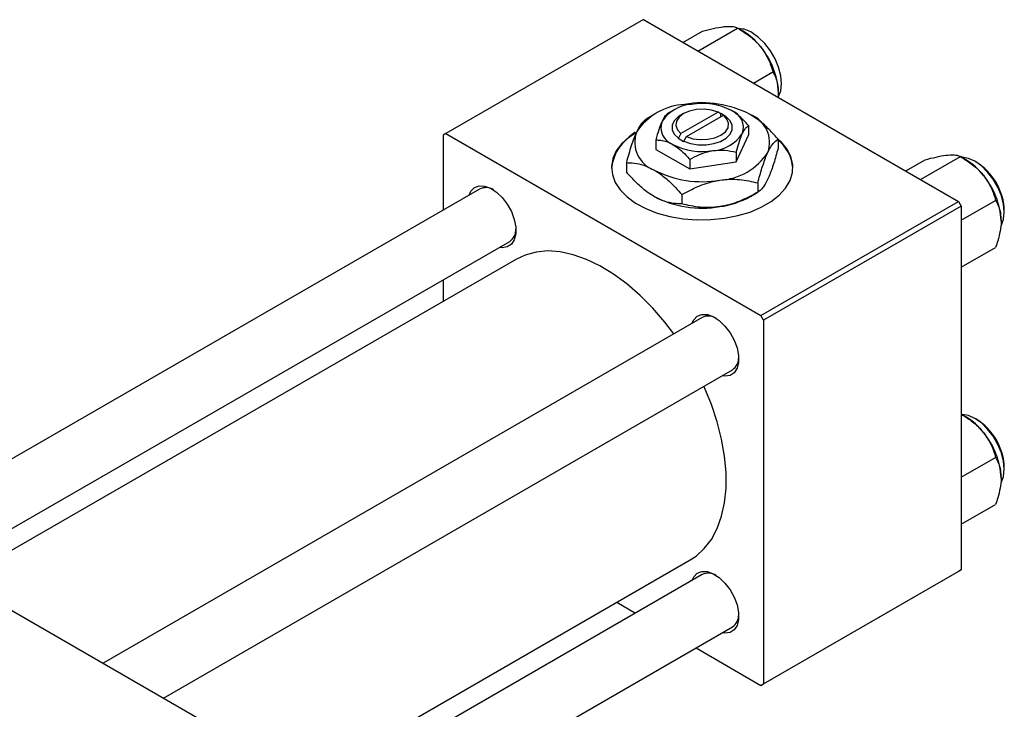
# Model space of a CAD drawing. Units: millimetres. Extents: x 2 to 461, y -15 to 292.
# Drawn here: x 78 to 208, y 57 to 149 of the extents above; entities that cross this region are included whole.
import ezdxf

# ---------------------------------------------------------------- set-up
doc = ezdxf.new("R2010")
doc.units = ezdxf.units.MM

msp = doc.modelspace()

# ---------------------------------------------------------------- linework, layer by layer
at = {"color": 7, "linetype": 'Continuous', "lineweight": 25}
for p, q in [((160.16, 148.62), (134, 133.52)), ((160.16, 148.62), (201.88, 124.54)), ((167.36, 144.46), (172.63, 147.5)), ((173.35, 147.08), (172.63, 147.5)), ((165.39, 145.6), (167.96, 147.08)), ((174.72, 140.21), (177.29, 141.7)), ((161.57, 136.05), (160.59, 135.48)), ((164.05, 136.58), (163.45, 136.23)), ((165.46, 136.17), (165.11, 135.97)), ((170.03, 136.36), (165.13, 133.54)), ((165.84, 133.13), (170.74, 135.95)), ((170.39, 136.16), (170.03, 136.36)), ((170.41, 136.17), (170.39, 136.16)), ((171.12, 135.76), (170.41, 136.17)), ((170.41, 135.76), (170.41, 136.17)), ((170.74, 135.95), (171.1, 135.75)), ((171.1, 135.75), (171.12, 135.76)), ((174.07, 134.59), (174.07, 133.33)), ((134, 133.52), (133.64, 133.31)), ((133.64, 133.31), (133.64, 123.4)), ((134, 133.52), (175.72, 109.44)), ((165.13, 133.54), (164.78, 132.92)), ((165.49, 132.51), (165.84, 133.13)), ((172.43, 129.78), (174.07, 133.33)), ((161.8, 132.69), (161.8, 131.43)), ((164.78, 132.92), (164.76, 132.91)), ((164.76, 132.91), (165.46, 132.5)), ((165.46, 132.5), (165.49, 132.51)), ((177.98, 132.79), (177.98, 131.55)), ((161.8, 131.43), (166.29, 128.84)), ((172.43, 131.05), (172.43, 129.78)), ((196.85, 127.44), (202.11, 130.48)), ((202.84, 130.07), (202.12, 130.48)), ((157.9, 129.69), (157.9, 128.45)), ((166.29, 130.1), (166.29, 128.84)), ((166.29, 128.84), (172.43, 129.78)), ((194.87, 128.58), (197.45, 130.07)), ((175.29, 127), (175.29, 125.76)), ((138.47, 126.18), (59.15, 80.4)), ((165.25, 125.45), (165.25, 124.21)), ((174.31, 125.19), (175.29, 125.76)), ((175.72, 109.44), (201.88, 124.54)), ((202.23, 123.93), (176.07, 108.83)), ((201.88, 124.54), (202.23, 123.93)), ((202.23, 122.06), (206.78, 124.68)), ((202.23, 123.93), (202.23, 75.74)), ((67.15, 75.79), (142.47, 119.25)), ((202.23, 115.83), (206.78, 118.46)), ((143.36, 116.9), (69.64, 74.35)), ((133.64, 114.16), (133.64, 111.29)), ((167.95, 109.17), (88.63, 63.39)), ((176.07, 108.83), (175.72, 109.44)), ((176.07, 108.83), (176.07, 60.65)), ((96.64, 58.77), (171.95, 102.24)), ((33.23, 95.36), (109.6, 51.28)), ((202.84, 96.01), (202.23, 96.36)), ((202.23, 88), (206.78, 90.63)), ((202.23, 81.78), (206.78, 84.4)), ((109.96, 44.51), (166.35, 77.06)), ((176.07, 60.65), (202.23, 75.74)), ((202.23, 75.74), (201.88, 75.54)), ((167.95, 75.11), (109.96, 41.64)), ((201.88, 75.54), (175.72, 60.44)), ((156.64, 71.45), (159.13, 70.02)), ((109.96, 32.4), (171.95, 68.18)), ((167.13, 65.4), (175.72, 60.44)), ((175.72, 60.44), (176.07, 60.65))]:
    msp.add_line(p, q, dxfattribs=at)
at = {"color": 7, "linetype": 'Continuous', "lineweight": 25, "flags": 128}
for points in [[(178.04, 138.39), (178.05, 138.42), (178.34, 139.2), (178.44, 140.15), (178.34, 141.2), (178.05, 142.32), (177.59, 143.44), (176.97, 144.5), (176.24, 145.46), (175.41, 146.27), (174.55, 146.88)], [(165.11, 135.97), (164.76, 135.74), (164.24, 135.22), (163.97, 134.63), (163.97, 134.03), (164.25, 133.44), (164.78, 132.92)], [(170.03, 136.36), (169.16, 136.64), (168.19, 136.76), (167.19, 136.72), (166.26, 136.52), (165.46, 136.17), (164.87, 135.71), (164.52, 135.17), (164.45, 134.6), (164.66, 134.04), (165.13, 133.54)], [(165.49, 132.51), (166.39, 132.21), (167.4, 132.05), (168.45, 132.05), (169.46, 132.2), (170.37, 132.5), (171.11, 132.93), (171.64, 133.46), (171.91, 134.04), (171.9, 134.65), (171.63, 135.23), (171.1, 135.75)], [(165.84, 133.13), (166.72, 132.85), (167.69, 132.73), (168.68, 132.77), (169.62, 132.97), (170.41, 133.32), (171.01, 133.78), (171.36, 134.31), (171.43, 134.89), (171.22, 135.45), (170.74, 135.95)], [(159.08, 133.7), (158.26, 133.12), (157.29, 132.22), (156.57, 131.24), (156.12, 130.22), (155.94, 129.16), (156.05, 128.1), (156.43, 127.07), (157.08, 126.07), (157.99, 125.15), (159.13, 124.32), (160.48, 123.6), (162, 123.01), (163.67, 122.56), (165.43, 122.26), (167.25, 122.11), (169.09, 122.13), (170.9, 122.32), (172.64, 122.66), (174.27, 123.14), (175.75, 123.77), (177.05, 124.52), (178.13, 125.38), (178.98, 126.32), (179.57, 127.32), (179.88, 128.37), (179.92, 129.43), (179.67, 130.48), (179.15, 131.49), (178.37, 132.45), (178, 132.8)], [(207.5, 121.34), (207.54, 121.4), (207.83, 122.18), (207.92, 123.13), (207.83, 124.18), (207.54, 125.3), (207.08, 126.42), (206.46, 127.48), (205.72, 128.44), (204.9, 129.25), (204.04, 129.86), (203.17, 130.25), (202.35, 130.39), (202.27, 130.39)], [(137.08, 125.38), (137.32, 125.89), (137.79, 126.37), (138.41, 126.6), (139.13, 126.58), (139.91, 126.3), (140.71, 125.78), (141.47, 125.06), (142.14, 124.18), (142.69, 123.19), (143.07, 122.16), (143.27, 121.15), (143.27, 120.23), (143.07, 119.45), (142.69, 118.87), (142.14, 118.51), (141.47, 118.41), (141.08, 118.46)], [(164.18, 106.99), (162.99, 108.55), (161.39, 110.41), (159.71, 112.1), (157.97, 113.61), (156.2, 114.92), (154.41, 116.01), (152.62, 116.87), (150.86, 117.49), (149.15, 117.86), (147.51, 117.98), (145.96, 117.84), (144.52, 117.44), (143.36, 116.9)], [(166.57, 108.37), (166.81, 108.88), (167.28, 109.35), (167.89, 109.58), (168.62, 109.56), (169.4, 109.28), (170.2, 108.76), (170.95, 108.04), (171.63, 107.16), (172.17, 106.17), (172.56, 105.14), (172.76, 104.14), (172.76, 103.21), (172.56, 102.44), (172.17, 101.85), (171.63, 101.49), (170.95, 101.39), (170.57, 101.44)], [(166.35, 77.06), (167.12, 77.57), (168.22, 78.56), (169.16, 79.78), (169.92, 81.21), (170.51, 82.84), (170.9, 84.63), (171.1, 86.57), (171.1, 88.64), (170.9, 90.81), (170.51, 93.06), (169.92, 95.35), (169.16, 97.66), (168.22, 99.97), (168.18, 100.06)], [(207.5, 87.28), (207.54, 87.35), (207.83, 88.13), (207.92, 89.07), (207.83, 90.13), (207.54, 91.24), (207.08, 92.36), (206.46, 93.43), (205.72, 94.39), (204.9, 95.2), (204.04, 95.81), (203.17, 96.2), (202.35, 96.34), (202.23, 96.34)], [(166.57, 74.31), (166.81, 74.82), (167.28, 75.3), (167.89, 75.53), (168.62, 75.51), (169.4, 75.23), (170.2, 74.71), (170.95, 73.99), (171.63, 73.1), (172.17, 72.12), (172.56, 71.09), (172.76, 70.08), (172.76, 69.16), (172.56, 68.38), (172.17, 67.8), (171.63, 67.44), (170.95, 67.34), (170.57, 67.38)]]:
    msp.add_lwpolyline(points, dxfattribs=at)
at = {"color": 7, "linetype": 'Continuous', "lineweight": 25}
for centre, radius, start, end in [((172.75, 144.08), 3.34, 57.2651, 89.3517), ((168.91, 139.73), 8.59, 37.9809, 58.8775), ((167.9, 138.54), 10.13, 2.6376, 39.7722), ((166.1, 129.19), 8.22, 93.4302, 146.5522), ((166.81, 132.39), 5.02, 93.4302, 146.5522), ((167.95, 123.78), 13.82, 62.6492, 99.769), ((167.95, 129.08), 8.44, 62.6492, 99.769), ((170.97, 134.32), 2.42, 340.5378, 69.2699), ((172.9, 132.35), 3.96, 340.5378, 69.2699), ((164.9, 134.35), 2.42, 160.5378, 249.2699), ((161.72, 128.37), 5.81, 116.5988, 174.2585), ((162.97, 132.4), 3.96, 160.5378, 249.2699), ((169.06, 136.28), 5.02, 273.4302, 326.5522), ((167.93, 139.59), 8.44, 242.6492, 279.769), ((174.69, 128.55), 5.26, 4.3021, 51.3752), ((169.78, 135.56), 8.22, 273.4302, 326.5522), ((198.4, 122.71), 8.59, 37.9809, 58.8775), ((200.05, 123.07), 7.88, 1.3219, 58.6605), ((167.92, 140.98), 13.82, 242.6492, 279.769), ((197.38, 121.52), 10.13, 2.6376, 39.7722), ((139.29, 124.48), 1.89, 57.6371, 115.753), ((167.92, 137.47), 13.82, 242.6492, 279.769), ((168.76, 135.09), 11.34, 277.6238, 299.255), ((141.35, 120.84), 1.94, 305.1571, 1.4177), ((168.77, 107.47), 1.89, 57.6371, 115.753), ((170.83, 103.83), 1.94, 305.1571, 1.4177), ((198.4, 88.66), 8.59, 37.9809, 58.8775), ((200.05, 89.02), 7.88, 1.3219, 58.6605), ((197.38, 87.46), 10.13, 2.6376, 39.7722), ((168.77, 73.41), 1.89, 57.6371, 115.753), ((170.83, 69.77), 1.94, 305.1571, 1.4177)]:
    msp.add_arc(centre, radius, start, end, dxfattribs=at)
for points, knots in [([(167.96, 147.08), (168.45, 147.21), (169.44, 147.47), (170.44, 147.65), (170.91, 147.7), (171.01, 147.71)], [0, 0, 0, 0, 0.432384, 0.879551, 1, 1, 1, 1]), ([(171.01, 147.71), (171.38, 147.72), (172.11, 147.75), (172.46, 147.58), (172.63, 147.5)], [0, 0, 0, 0, 0.503998, 1, 1, 1, 1]), ([(172.63, 147.5), (173.11, 147.2), (174.11, 146.59), (175.11, 145.7), (175.58, 145.14), (175.68, 145.02)], [0, 0, 0, 0, 0.432384, 0.879551, 1, 1, 1, 1]), ([(175.68, 145.02), (176.05, 144.48), (176.78, 143.42), (177.12, 142.27), (177.29, 141.7)], [0, 0, 0, 0, 0.503998, 1, 1, 1, 1]), ([(177.29, 141.7), (177.42, 141.45), (177.69, 140.95), (177.96, 140.06), (177.99, 139.36), (178.01, 139)], [0, 0, 0, 0, 0.33473, 0.662546, 1, 1, 1, 1]), ([(178.01, 139), (178.01, 138.95), (178.01, 138.74), (177.98, 138.52), (177.96, 138.35)], [0, 0, 0, 0, 0.244824, 1, 1, 1, 1]), ([(163.45, 136.23), (163.33, 136.15), (163.11, 135.99), (162.82, 135.57), (162.66, 135.23), (162.63, 135.16)], [0, 0, 0, 0, 0.4323826, 0.8795486, 1, 1, 1, 1]), ([(174.07, 134.59), (173.86, 134.83), (173.4, 135.34), (172.65, 136.05), (172.1, 136.4), (171.83, 136.58)], [0, 0, 0, 0, 0.3024628, 0.6458338, 1, 1, 1, 1]), ([(177.98, 132.79), (177.64, 133.17), (176.9, 134), (175.67, 135.16), (174.76, 135.75), (174.3, 136.05)], [0, 0, 0, 0, 0.290702, 0.639736, 1, 1, 1, 1]), ([(160.59, 135.48), (160.41, 135.35), (160.03, 135.08), (159.57, 134.39), (159.3, 133.84), (159.24, 133.72)], [0, 0, 0, 0, 0.432385, 0.879554, 1, 1, 1, 1]), ([(162.63, 135.16), (162.48, 134.81), (162.19, 134.11), (161.93, 133.16), (161.8, 132.69)], [0, 0, 0, 0, 0.5039959, 1, 1, 1, 1]), ([(173.25, 133.51), (173.4, 133.79), (173.68, 134.32), (173.94, 134.5), (174.07, 134.59)], [0, 0, 0, 0, 0.503996, 1, 1, 1, 1]), ([(159.24, 133.72), (159.13, 133.45), (158.89, 132.91), (158.43, 131.59), (158.11, 130.45), (157.9, 129.69)], [0, 0, 0, 0, 0.249706, 0.504623, 1, 1, 1, 1]), ([(172.43, 131.05), (172.54, 131.45), (172.77, 132.28), (173.05, 133.08), (173.22, 133.44), (173.25, 133.51)], [0, 0, 0, 0, 0.432383, 0.879549, 1, 1, 1, 1]), ([(161.8, 132.69), (162.02, 132.68), (162.47, 132.67), (163.23, 132.51), (163.77, 132.23), (164.05, 132.09)], [0, 0, 0, 0, 0.302463, 0.645834, 1, 1, 1, 1]), ([(164.05, 132.09), (164.07, 132.08), (164.38, 131.9), (164.97, 131.47), (165.69, 130.78), (166.12, 130.29), (166.29, 130.1)], [0, 0, 0, 0, 0.029839, 0.388108, 0.760085, 1, 1, 1, 1]), ([(176.63, 131.03), (176.75, 131.27), (176.98, 131.74), (177.44, 132.4), (177.76, 132.64), (177.98, 132.79)], [0, 0, 0, 0, 0.249706, 0.504623, 1, 1, 1, 1]), ([(166.29, 130.1), (166.71, 130.33), (167.57, 130.79), (168.63, 131.14), (169.23, 131.25), (169.36, 131.27)], [0, 0, 0, 0, 0.432383, 0.879549, 1, 1, 1, 1]), ([(169.36, 131.27), (169.9, 131.31), (170.97, 131.4), (171.95, 131.17), (172.43, 131.05)], [0, 0, 0, 0, 0.503996, 1, 1, 1, 1]), ([(175.29, 127), (175.47, 127.66), (175.85, 129.01), (176.31, 130.32), (176.57, 130.91), (176.63, 131.03)], [0, 0, 0, 0, 0.432385, 0.879554, 1, 1, 1, 1]), ([(177.98, 131.55), (177.79, 130.89), (177.42, 129.54), (176.95, 128.24), (176.69, 127.65), (176.63, 127.52)], [0, 0, 0, 0, 0.432385, 0.879554, 1, 1, 1, 1]), ([(197.45, 130.07), (197.93, 130.19), (198.93, 130.45), (199.93, 130.63), (200.4, 130.68), (200.5, 130.69)], [0, 0, 0, 0, 0.432384, 0.879551, 1, 1, 1, 1]), ([(200.5, 130.69), (200.87, 130.7), (201.6, 130.73), (201.94, 130.57), (202.11, 130.48)], [0, 0, 0, 0, 0.503998, 1, 1, 1, 1]), ([(202.11, 130.48), (202.6, 130.18), (203.59, 129.57), (204.59, 128.68), (205.07, 128.12), (205.17, 128)], [0, 0, 0, 0, 0.432384, 0.879551, 1, 1, 1, 1]), ([(157.9, 129.69), (158.24, 129.67), (158.98, 129.65), (160.21, 129.39), (161.11, 128.93), (161.57, 128.7)], [0, 0, 0, 0, 0.2907024, 0.6397358, 1, 1, 1, 1]), ([(161.57, 125.19), (161.54, 125.21), (161.05, 125.5), (160.08, 126.2), (158.89, 127.34), (158.18, 128.14), (157.9, 128.45)], [0, 0, 0, 0, 0.023869, 0.385032, 0.760306, 1, 1, 1, 1]), ([(161.57, 128.7), (161.6, 128.69), (162.1, 128.4), (163.07, 127.69), (164.26, 126.56), (164.97, 125.76), (165.25, 125.45)], [0, 0, 0, 0, 0.023869, 0.385032, 0.760306, 1, 1, 1, 1]), ([(205.17, 128), (205.54, 127.46), (206.27, 126.4), (206.61, 125.25), (206.78, 124.68)], [0, 0, 0, 0, 0.503998, 1, 1, 1, 1]), ([(165.25, 125.45), (165.94, 125.82), (167.33, 126.57), (169.07, 127.15), (170.06, 127.32), (170.27, 127.36)], [0, 0, 0, 0, 0.432385, 0.879554, 1, 1, 1, 1]), ([(170.27, 127.36), (170.7, 127.41), (171.59, 127.51), (173.3, 127.45), (174.5, 127.18), (175.29, 127)], [0, 0, 0, 0, 0.249706, 0.504623, 1, 1, 1, 1]), ([(176.63, 127.52), (176.51, 127.29), (176.28, 126.81), (175.82, 126.15), (175.5, 125.92), (175.29, 125.76)], [0, 0, 0, 0, 0.249706, 0.504623, 1, 1, 1, 1]), ([(165.25, 124.21), (164.91, 124.22), (164.17, 124.25), (162.94, 124.51), (162.04, 124.96), (161.57, 125.19)], [0, 0, 0, 0, 0.290702, 0.639736, 1, 1, 1, 1]), ([(175.29, 125.76), (174.6, 125.39), (173.2, 124.63), (171.47, 124.06), (170.48, 123.88), (170.27, 123.85)], [0, 0, 0, 0, 0.432385, 0.879554, 1, 1, 1, 1]), ([(170.27, 123.85), (169.83, 123.8), (168.95, 123.69), (167.24, 123.76), (166.04, 124.03), (165.25, 124.21)], [0, 0, 0, 0, 0.249706, 0.504623, 1, 1, 1, 1]), ([(206.78, 124.68), (206.91, 124.43), (207.17, 123.93), (207.44, 123.04), (207.48, 122.34), (207.5, 121.98)], [0, 0, 0, 0, 0.33473, 0.662546, 1, 1, 1, 1]), ([(207.5, 121.98), (207.5, 121.93), (207.5, 121.5), (207.4, 120.62), (207.12, 119.47), (206.87, 118.74), (206.78, 118.46)], [0, 0, 0, 0, 0.047468, 0.3984, 0.762017, 1, 1, 1, 1]), ([(202.23, 96.35), (202.68, 96.08), (203.63, 95.49), (204.59, 94.63), (205.07, 94.06), (205.17, 93.94)], [0, 0, 0, 0, 0.4109684, 0.8750064, 1, 1, 1, 1]), ([(205.17, 93.94), (205.54, 93.41), (206.27, 92.35), (206.61, 91.2), (206.78, 90.63)], [0, 0, 0, 0, 0.503998, 1, 1, 1, 1]), ([(206.78, 90.63), (206.91, 90.37), (207.17, 89.87), (207.44, 88.98), (207.48, 88.29), (207.5, 87.93)], [0, 0, 0, 0, 0.33473, 0.662546, 1, 1, 1, 1]), ([(207.5, 87.93), (207.5, 87.88), (207.5, 87.45), (207.4, 86.56), (207.12, 85.42), (206.87, 84.69), (206.78, 84.4)], [0, 0, 0, 0, 0.047468, 0.3984, 0.762017, 1, 1, 1, 1])]:
    msp.add_open_spline(points, degree=3, knots=knots, dxfattribs=at)

doc.saveas('drawing.dxf')
